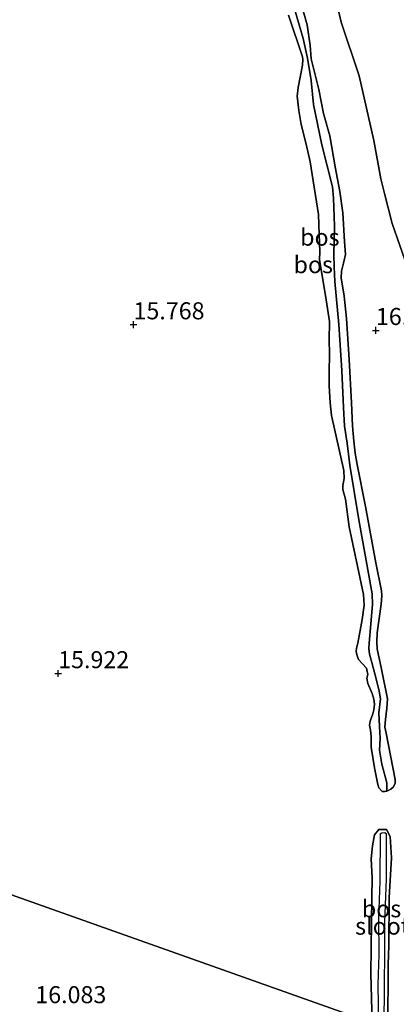
# Model space of a CAD drawing. Units: metres. Extents: x 209990 to 210800, y 384454 to 387503.
# Drawn here: x 210591 to 210646, y 385327 to 385471 of the extents above; entities that cross this region are included whole.
import ezdxf
from ezdxf.enums import TextEntityAlignment as Align

# ---------------------------------------------------------------- set-up
doc = ezdxf.new("R2010")
doc.units = ezdxf.units.M
doc.layers.get('0').update_dxf_attribs({"lineweight": 25})
for name, color, linetype in [('B-ME-GR-BOS-GV-B6', 10, 'Continuous'), ('B-ME-GW-HOOGTEPUNT-S-B1', 10, 'Continuous'), ('B-ME-GW-INSTEEKWATERGANG-L-B1', 10, 'Continuous'), ('B-ME-GW-WATERGANG-GREPPEL-L-B1', 10, 'Continuous')]:
    doc.layers.add(name, color=color, linetype=linetype)
for name, color, linetype, lineweight in [('B-ME-GW-TEENLIJN-L-B1', 93, 'Continuous', 18), ('B-ME-IE-HULPGEOMETRIE-L-B1', 53, 'Continuous', 18), ('B-ME-OG-WATER-GV-B6', 153, 'Continuous', 18)]:
    doc.layers.add(name, color=color, linetype=linetype, lineweight=lineweight)
doc.styles.add('NLCS-ISO', font='NLCS-ISO.TTF')

# ---------------------------------------------------------------- blocks, each defined once
blk = doc.blocks.new('hoogtepunt')
for p, q in [((-0.5, 0), (0.5, 0)), ((0, 0.5), (0, -0.5))]:
    blk.add_line(p, q)

msp = doc.modelspace()

# ---------------------------------------------------------------- linework, layer by layer
at = {"layer": 'B-ME-GR-BOS-GV-B6'}
for points in [[(210648.535, 385431.906, 16.822), (210645.148, 385441.594, 16.829), (210644.039, 385445.986, 16.897), (210643.494, 385448.172, 16.876), (210642.475, 385453.769, 17.147), (210640.334, 385463.232, 17.126), (210637.697, 385471.104, 17.168), (210635.491, 385480.591, 16.973)], [(210635.491, 385480.591, 16.973), (210637.697, 385471.104, 17.168), (210640.334, 385463.232, 17.126), (210642.475, 385453.769, 17.147), (210643.494, 385448.172, 16.876), (210644.039, 385445.986, 16.897), (210645.148, 385441.594, 16.829), (210648.535, 385431.906, 16.822), (210651.2, 385420.421, 16.975), (210651.505, 385416.335, 17.002), (210651.685, 385413.546, 17.037), (210652.136, 385411.101, 17.106), (210653.063, 385408.34, 17.058), (210655.093, 385403.931, 17.176), (210657.431, 385397.497, 17.245), (210658.627, 385394.05, 17.21), (210660.215, 385390.462, 17.314), (210660.784, 385389.375, 17.467), (210661.595, 385388.348, 17.564), (210662.671, 385387.447, 17.737), (210663.805, 385387.115, 17.834), (210665.694, 385387.249, 17.98), (210668.29, 385387.709, 18.017)], [(210629.963, 385472.173, 16.126), (210632.037, 385466.03, 16.186), (210632.043, 385465.635, 16.186), (210631.996, 385464.817, 16.195), (210631.368, 385461.555, 16.131), (210631.253, 385460.271, 16.135), (210631.484, 385458.174, 16.149), (210631.835, 385456.134, 16.163), (210632.56, 385453.223, 16.209), (210633.162, 385450.651, 16.223), (210634.367, 385442.903, 16.094), (210634.449, 385439.977, 16.043), (210634.541, 385437.489, 16.061), (210634.531, 385436.255, 16.084), (210635.367, 385431.045, 16.154), (210635.971, 385427.245, 16.168), (210635.91, 385424.468, 16.149), (210635.956, 385422.536, 16.182), (210635.923, 385419.7, 16.172), (210635.925, 385417.784, 16.177), (210636.06, 385415.281, 16.191), (210636.283, 385413.434, 16.256), (210638.057, 385405.384, 16.117), (210638.118, 385404.184, 16.057), (210637.906, 385403.179, 16.047), (210637.937, 385402.579, 16.038), (210638.315, 385401.167, 16.089), (210638.846, 385397.108, 16.154), (210640.945, 385387.194, 16.191), (210641.072, 385385.626, 16.205), (210640.763, 385383.528, 16.246), (210640.117, 385380.076, 16.154), (210639.939, 385379.305, 16.145), (210639.87, 385378.838, 16.158), (210640.032, 385378.191, 16.163), (210640.24, 385377.675, 16.163), (210641.396, 385376.378, 16.2), (210641.464, 385376.157, 16.214), (210641.566, 385375.482, 16.228), (210641.466, 385374.928, 16.265), (210641.581, 385374.151, 16.293), (210642.236, 385372.689, 16.283), (210642.481, 385371.864, 16.283), (210642.552, 385371.102, 16.283), (210642.462, 385370.3, 16.293), (210642.303, 385369.719, 16.297), (210641.913, 385368.631, 16.311), (210641.841, 385368.018, 16.311), (210641.971, 385367.284, 16.339), (210642.098, 385366.404, 16.357), (210642.063, 385364.796, 16.311), (210642.553, 385361.773, 16.219), (210643.055, 385359.335, 16.2), (210643.219, 385358.834, 16.205), (210643.676, 385358.327, 16.237), (210644.071, 385358.333, 16.251), (210644.379, 385358.37, 16.27), (210644.97, 385358.649, 16.288), (210645.343, 385359.007, 16.293), (210645.574, 385359.513, 16.293), (210645.571, 385360.055, 16.298), (210644.273, 385366.854, 16.339), (210644.102, 385367.749, 16.182), (210644.156, 385368.859, 16.154), (210644.353, 385370.508, 16.191), (210644.456, 385371.895, 16.228), (210643.601, 385376.227, 16.274), (210642.949, 385379.21, 16.302), (210642.885, 385380.264, 16.293), (210642.957, 385381.564, 16.293), (210643.532, 385385.778, 16.302), (210643.648, 385387.062, 16.302), (210643.589, 385387.721, 16.307), (210642.759, 385391.848, 16.307), (210641.243, 385400.1, 16.385), (210640.019, 385406.283, 16.436), (210639.718, 385407.913, 16.399), (210639.523, 385409.701, 16.367), (210639.338, 385411.928, 16.441), (210639.179, 385415.324, 16.487), (210638.85, 385421.678, 16.469), (210638.44, 385427.667, 16.506), (210638.131, 385430.92, 16.478), (210637.679, 385433.636, 16.39), (210637.729, 385434.6, 16.376), (210638.047, 385435.763, 16.376), (210638.309, 385437.044, 16.371), (210638.161, 385438.963, 16.367), (210637.903, 385443.18, 16.469), (210637.488, 385446.274, 16.496), (210636.822, 385449.901, 16.607), (210636.001, 385454.467, 16.644), (210635.107, 385457.733, 16.63), (210634.394, 385461.229, 16.478), (210633.265, 385465.757, 16.432), (210633.133, 385467.719, 16.45), (210632.687, 385470.727, 16.552), (210631.371, 385475.421, 16.612)], [(210631.371, 385475.421, 16.612), (210632.687, 385470.727, 16.552), (210633.133, 385467.719, 16.45), (210633.265, 385465.757, 16.432), (210634.394, 385461.229, 16.478), (210635.107, 385457.733, 16.63), (210636.001, 385454.467, 16.644), (210636.822, 385449.901, 16.607), (210637.488, 385446.274, 16.496), (210637.903, 385443.18, 16.469), (210638.161, 385438.963, 16.367), (210638.309, 385437.044, 16.371), (210638.047, 385435.763, 16.376), (210637.729, 385434.6, 16.376), (210637.679, 385433.636, 16.39), (210638.131, 385430.92, 16.478), (210638.44, 385427.667, 16.506), (210638.85, 385421.678, 16.469), (210639.179, 385415.324, 16.487), (210639.338, 385411.928, 16.441), (210639.523, 385409.701, 16.367), (210639.718, 385407.913, 16.399), (210640.019, 385406.283, 16.436), (210641.243, 385400.1, 16.385), (210642.759, 385391.848, 16.307), (210643.589, 385387.721, 16.307), (210643.648, 385387.062, 16.302), (210643.532, 385385.778, 16.302), (210642.957, 385381.564, 16.293), (210642.885, 385380.264, 16.293), (210642.949, 385379.21, 16.302), (210643.601, 385376.227, 16.274), (210644.456, 385371.895, 16.228), (210644.353, 385370.508, 16.191), (210644.156, 385368.859, 16.154), (210644.102, 385367.749, 16.182), (210644.273, 385366.854, 16.339), (210645.571, 385360.055, 16.298), (210645.574, 385359.513, 16.293), (210645.343, 385359.007, 16.293), (210644.97, 385358.649, 16.288), (210644.379, 385358.37, 16.27), (210644.357, 385359.603, 15.815), (210643.655, 385362.311, 15.857), (210643.305, 385364.352, 15.875), (210643.387, 385366.091, 15.885), (210643.323, 385367.834, 15.871), (210643.206, 385369.841, 15.866), (210643.456, 385371.913, 15.871), (210643.261, 385373.015, 15.857), (210642.857, 385374.633, 15.838), (210642.168, 385377.238, 15.815), (210641.814, 385378.445, 15.806), (210641.715, 385379.267, 15.806), (210641.763, 385380.085, 15.815), (210642.252, 385385.707, 15.912), (210642.228, 385387.288, 15.917), (210640.271, 385398.158, 15.903), (210638.954, 385406.146, 15.871), (210638.542, 385409.389, 15.903), (210638.158, 385411.884, 15.899), (210638.014, 385414.638, 15.908), (210637.781, 385420.027, 15.903), (210637.343, 385426.767, 15.848), (210636.765, 385433.115, 15.829), (210636.636, 385435.225, 15.871), (210636.603, 385437.055, 15.862), (210636.708, 385441.193, 15.875), (210636.565, 385445.322, 15.903), (210636.426, 385446.993, 15.889), (210634.849, 385453.158, 15.996), (210633.618, 385459.052, 15.991), (210633.299, 385462.556, 15.996), (210632.757, 385465.845, 15.954), (210632.118, 385468.727, 16.019), (210630.823, 385473.071, 16.005)], [(210630.823, 385473.071, 16.005), (210632.118, 385468.727, 16.019), (210632.757, 385465.845, 15.954), (210633.299, 385462.556, 15.996), (210633.618, 385459.052, 15.991), (210634.849, 385453.158, 15.996), (210636.426, 385446.993, 15.889), (210636.565, 385445.322, 15.903), (210636.708, 385441.193, 15.875), (210636.603, 385437.055, 15.862), (210636.636, 385435.225, 15.871), (210636.765, 385433.115, 15.829), (210637.343, 385426.767, 15.848), (210637.781, 385420.027, 15.903), (210638.014, 385414.638, 15.908), (210638.158, 385411.884, 15.899), (210638.542, 385409.389, 15.903), (210638.954, 385406.146, 15.871), (210640.271, 385398.158, 15.903), (210642.228, 385387.288, 15.917), (210642.252, 385385.707, 15.912), (210641.763, 385380.085, 15.815), (210641.715, 385379.267, 15.806), (210641.814, 385378.445, 15.806), (210642.168, 385377.238, 15.815), (210642.857, 385374.633, 15.838), (210643.261, 385373.015, 15.857), (210643.456, 385371.913, 15.871), (210643.206, 385369.841, 15.866), (210643.323, 385367.834, 15.871), (210643.387, 385366.091, 15.885), (210643.305, 385364.352, 15.875), (210643.655, 385362.311, 15.857), (210644.357, 385359.603, 15.815), (210644.379, 385358.37, 16.27), (210644.071, 385358.333, 16.251), (210643.676, 385358.327, 16.237), (210643.219, 385358.834, 16.205), (210643.055, 385359.335, 16.2), (210642.553, 385361.773, 16.219), (210642.063, 385364.796, 16.311), (210642.098, 385366.404, 16.357), (210641.971, 385367.284, 16.339), (210641.841, 385368.018, 16.311), (210641.913, 385368.631, 16.311), (210642.303, 385369.719, 16.297), (210642.462, 385370.3, 16.293), (210642.552, 385371.102, 16.283), (210642.481, 385371.864, 16.283), (210642.236, 385372.689, 16.283), (210641.581, 385374.151, 16.293), (210641.466, 385374.928, 16.265), (210641.566, 385375.482, 16.228), (210641.464, 385376.157, 16.214), (210641.396, 385376.378, 16.2), (210640.24, 385377.675, 16.163), (210640.032, 385378.191, 16.163), (210639.87, 385378.838, 16.158), (210639.939, 385379.305, 16.145), (210640.117, 385380.076, 16.154), (210640.763, 385383.528, 16.246), (210641.072, 385385.626, 16.205), (210640.945, 385387.194, 16.191), (210638.846, 385397.108, 16.154), (210638.315, 385401.167, 16.089), (210637.937, 385402.579, 16.038), (210637.906, 385403.179, 16.047), (210638.118, 385404.184, 16.057), (210638.057, 385405.384, 16.117), (210636.283, 385413.434, 16.256), (210636.06, 385415.281, 16.191), (210635.925, 385417.784, 16.177), (210635.923, 385419.7, 16.172), (210635.956, 385422.536, 16.182), (210635.91, 385424.468, 16.149), (210635.971, 385427.245, 16.168), (210635.367, 385431.045, 16.154), (210634.531, 385436.255, 16.084), (210634.541, 385437.489, 16.061), (210634.449, 385439.977, 16.043), (210634.367, 385442.903, 16.094), (210633.162, 385450.651, 16.223), (210632.56, 385453.223, 16.209), (210631.835, 385456.134, 16.163), (210631.484, 385458.174, 16.149), (210631.253, 385460.271, 16.135), (210631.368, 385461.555, 16.131), (210631.996, 385464.817, 16.195), (210632.043, 385465.635, 16.186), (210632.037, 385466.03, 16.186), (210629.963, 385472.173, 16.126)], [(210528.093, 385364.93, 15.406), (210642.213, 385324.367, 16.535)], [(210644.518, 385323.547, 16.404), (210644.548, 385332.963, 16.559), (210644.652, 385335.725, 16.573), (210644.73, 385342.777, 16.528), (210645.042, 385348.559, 16.356), (210644.872, 385351.729, 16.309), (210644.327, 385352.727, 16.3), (210643.222, 385352.721, 16.3), (210642.548, 385351.959, 16.318), (210642.274, 385350.352, 16.271), (210642.082, 385348.415, 16.271), (210642.201, 385345.664, 16.281), (210642.167, 385342.768, 16.479), (210642.046, 385331.599, 16.601), (210642.213, 385324.367, 16.535), (210528.093, 385364.93, 15.406)], [(210642.213, 385324.367, 16.535), (210642.046, 385331.599, 16.601), (210642.167, 385342.768, 16.479), (210642.201, 385345.664, 16.281), (210642.082, 385348.415, 16.271), (210642.274, 385350.352, 16.271), (210642.548, 385351.959, 16.318), (210643.222, 385352.721, 16.3), (210644.327, 385352.727, 16.3), (210644.872, 385351.729, 16.309), (210645.042, 385348.559, 16.356), (210644.73, 385342.777, 16.528)], [(210643.992, 385323.734, 15.9), (210644.02, 385330.08, 15.9), (210644.104, 385334.568, 15.9), (210644.057, 385339.102, 15.9), (210644.329, 385345.487, 15.9), (210644.326, 385352.029, 15.9), (210644.06, 385352.252, 15.9), (210643.633, 385352.223, 15.9), (210643.384, 385352.041, 15.9), (210643.37, 385345.143, 15.9), (210643.177, 385339.663, 15.9), (210643.208, 385334.397, 15.9), (210643.068, 385330.027, 15.9), (210643.129, 385324.041, 15.9)], [(210644.73, 385342.777, 16.528), (210644.652, 385335.725, 16.573), (210644.548, 385332.963, 16.559), (210644.518, 385323.547, 16.404)]]:
    msp.add_polyline3d(points, dxfattribs=at)
at = {"layer": 'B-ME-GW-INSTEEKWATERGANG-L-B1'}
for points in [[(210633.265, 385465.757, 16.432), (210633.133, 385467.719, 16.45), (210632.687, 385470.727, 16.552), (210631.371, 385475.421, 16.612), (210630.801, 385478.767, 16.511), (210630.504, 385481.23, 16.534), (210628.334, 385487.654, 16.474), (210627.08, 385491.147, 16.432), (210626.516, 385493.411, 16.437), (210625.93, 385496.027, 16.497), (210624.866, 385500.876, 16.723), (210623.458, 385506.683, 16.802), (210622.943, 385509.224, 16.709), (210622.525, 385511.485, 16.686), (210621.787, 385514.499, 16.645), (210620.847, 385518.322, 16.677), (210620.224, 385521.933, 16.52), (210619.762, 385524.209, 16.571), (210618.693, 385531.67, 16.569)], [(210629.963, 385472.173, 16.126), (210632.037, 385466.03, 16.186), (210632.043, 385465.635, 16.186), (210631.996, 385464.817, 16.195), (210631.368, 385461.555, 16.131), (210631.253, 385460.271, 16.135), (210631.484, 385458.174, 16.149), (210631.835, 385456.134, 16.163), (210632.56, 385453.223, 16.209), (210633.162, 385450.651, 16.223), (210634.367, 385442.903, 16.094), (210634.449, 385439.977, 16.043), (210634.541, 385437.489, 16.061), (210634.531, 385436.255, 16.084), (210635.367, 385431.045, 16.154), (210635.971, 385427.245, 16.168), (210635.91, 385424.468, 16.149), (210635.956, 385422.536, 16.182), (210635.923, 385419.7, 16.172), (210635.925, 385417.784, 16.177), (210636.06, 385415.281, 16.191), (210636.283, 385413.434, 16.256), (210638.057, 385405.384, 16.117), (210638.118, 385404.184, 16.057), (210637.906, 385403.179, 16.047), (210637.937, 385402.579, 16.038), (210638.315, 385401.167, 16.089), (210638.846, 385397.108, 16.154), (210640.945, 385387.194, 16.191), (210641.072, 385385.626, 16.205), (210640.763, 385383.528, 16.246), (210640.117, 385380.076, 16.154), (210639.939, 385379.305, 16.145), (210639.87, 385378.838, 16.158), (210640.032, 385378.191, 16.163), (210640.24, 385377.675, 16.163), (210641.396, 385376.378, 16.2), (210641.464, 385376.157, 16.214), (210641.566, 385375.482, 16.228), (210641.466, 385374.928, 16.265), (210641.581, 385374.151, 16.293), (210642.236, 385372.689, 16.283), (210642.481, 385371.864, 16.283), (210642.552, 385371.102, 16.283), (210642.462, 385370.3, 16.293), (210642.303, 385369.719, 16.297), (210641.913, 385368.631, 16.311), (210641.841, 385368.018, 16.311), (210641.971, 385367.284, 16.339), (210642.098, 385366.404, 16.357), (210642.063, 385364.796, 16.311)], [(210637.903, 385443.18, 16.469), (210637.488, 385446.274, 16.496), (210636.822, 385449.901, 16.607), (210636.001, 385454.467, 16.644), (210635.107, 385457.733, 16.63), (210634.394, 385461.229, 16.478), (210633.265, 385465.757, 16.432)], [(210642.063, 385364.796, 16.311), (210642.553, 385361.773, 16.219), (210643.055, 385359.335, 16.2), (210643.219, 385358.834, 16.205), (210643.676, 385358.327, 16.237), (210644.071, 385358.333, 16.251), (210644.379, 385358.37, 16.27), (210644.97, 385358.649, 16.288), (210645.343, 385359.007, 16.293), (210645.574, 385359.513, 16.293), (210645.571, 385360.055, 16.298), (210644.273, 385366.854, 16.339), (210644.102, 385367.749, 16.182), (210644.156, 385368.859, 16.154), (210644.353, 385370.508, 16.191), (210644.456, 385371.895, 16.228), (210643.601, 385376.227, 16.274), (210642.949, 385379.21, 16.302), (210642.885, 385380.264, 16.293), (210642.957, 385381.564, 16.293), (210643.532, 385385.778, 16.302), (210643.648, 385387.062, 16.302), (210643.589, 385387.721, 16.307), (210642.759, 385391.848, 16.307), (210641.243, 385400.1, 16.385), (210640.019, 385406.283, 16.436), (210639.718, 385407.913, 16.399), (210639.523, 385409.701, 16.367), (210639.338, 385411.928, 16.441), (210639.179, 385415.324, 16.487), (210638.85, 385421.678, 16.469), (210638.44, 385427.667, 16.506), (210638.131, 385430.92, 16.478), (210637.679, 385433.636, 16.39), (210637.729, 385434.6, 16.376), (210638.047, 385435.763, 16.376), (210638.309, 385437.044, 16.371), (210638.161, 385438.963, 16.367), (210637.903, 385443.18, 16.469)], [(210644.73, 385342.777, 16.528), (210645.042, 385348.559, 16.356), (210644.872, 385351.729, 16.309), (210644.327, 385352.727, 16.3), (210643.222, 385352.721, 16.3), (210642.548, 385351.959, 16.318), (210642.274, 385350.352, 16.271), (210642.082, 385348.415, 16.271), (210642.201, 385345.664, 16.281), (210642.167, 385342.768, 16.479)], [(210642.167, 385342.768, 16.479), (210642.046, 385331.599, 16.601), (210642.213, 385324.367, 16.535)], [(210644.518, 385323.547, 16.404), (210644.548, 385332.963, 16.559), (210644.652, 385335.725, 16.573), (210644.73, 385342.777, 16.528)]]:
    msp.add_polyline3d(points, dxfattribs=at)
at = {"layer": 'B-ME-GW-TEENLIJN-L-B1'}
msp.add_line((210645.148, 385441.594, 16.829), (210648.535, 385431.906, 16.822), dxfattribs=at)
msp.add_polyline3d([(210628.374, 385505.397, 16.911), (210630.089, 385500.508, 17.029), (210631.473, 385496.549, 17.015), (210633.032, 385490.61, 17.036), (210634.075, 385485.078, 16.953), (210635.491, 385480.591, 16.973), (210637.697, 385471.104, 17.168), (210640.334, 385463.232, 17.126), (210642.475, 385453.769, 17.147), (210643.494, 385448.172, 16.876), (210644.039, 385445.986, 16.897), (210645.148, 385441.594, 16.829)], dxfattribs=at)
at = {"layer": 'B-ME-GW-WATERGANG-GREPPEL-L-B1'}
msp.add_polyline3d([(210644.357, 385359.603, 15.815), (210643.655, 385362.311, 15.857), (210643.305, 385364.352, 15.875), (210643.387, 385366.091, 15.885), (210643.323, 385367.834, 15.871), (210643.206, 385369.841, 15.866), (210643.456, 385371.913, 15.871), (210643.261, 385373.015, 15.857), (210642.857, 385374.633, 15.838), (210642.168, 385377.238, 15.815), (210641.814, 385378.445, 15.806), (210641.715, 385379.267, 15.806), (210641.763, 385380.085, 15.815), (210642.252, 385385.707, 15.912), (210642.228, 385387.288, 15.917), (210640.271, 385398.158, 15.903), (210638.954, 385406.146, 15.871), (210638.542, 385409.389, 15.903), (210638.158, 385411.884, 15.899), (210638.014, 385414.638, 15.908), (210637.781, 385420.027, 15.903), (210637.343, 385426.767, 15.848), (210636.765, 385433.115, 15.829), (210636.636, 385435.225, 15.871), (210636.603, 385437.055, 15.862), (210636.708, 385441.193, 15.875), (210636.565, 385445.322, 15.903), (210636.426, 385446.993, 15.889), (210634.849, 385453.158, 15.996), (210633.618, 385459.052, 15.991), (210633.299, 385462.556, 15.996), (210632.757, 385465.845, 15.954), (210632.118, 385468.727, 16.019), (210630.823, 385473.071, 16.005)], dxfattribs=at)
at = {"layer": 'B-ME-IE-HULPGEOMETRIE-L-B1'}
msp.add_line((210644.357, 385359.603, 15.815), (210644.379, 385358.37, 16.27), dxfattribs=at)
msp.add_polyline3d([(210738.233, 385290.237, 19.391), (210672.177, 385313.716, 18.105), (210668.82, 385314.909, 17.368), (210662.145, 385317.282, 17.191), (210660.501, 385317.866, 16.741), (210647.675, 385322.425, 16.211), (210645.947, 385323.04, 16.472), (210644.518, 385323.547, 16.404), (210643.992, 385323.734, 15.9), (210643.129, 385324.041, 15.9), (210642.213, 385324.367, 16.535), (210528.093, 385364.93, 15.406), (210526.476, 385365.505, 15.13), (210524.824, 385366.093, 15.13), (210523.856, 385366.437, 15.702), (210522.438, 385366.941, 15.725), (210370.165, 385421.065, 15.906)], dxfattribs=at)
at = {"layer": 'B-ME-OG-WATER-GV-B6'}
msp.add_polyline3d([(210643.992, 385323.734, 15.9), (210643.129, 385324.041, 15.9), (210643.068, 385330.027, 15.9), (210643.208, 385334.397, 15.9), (210643.177, 385339.663, 15.9), (210643.37, 385345.143, 15.9), (210643.384, 385352.041, 15.9), (210643.633, 385352.223, 15.9), (210644.06, 385352.252, 15.9), (210644.326, 385352.029, 15.9), (210644.329, 385345.487, 15.9), (210644.057, 385339.102, 15.9), (210644.104, 385334.568, 15.9), (210644.02, 385330.08, 15.9), (210643.992, 385323.734, 15.9)], dxfattribs=at)

# ---------------------------------------------------------------- block references
at = {"layer": 'B-ME-GW-HOOGTEPUNT-S-B1', "rotation": 90}
for p in [(210607.252, 385426.767, 15.768), (210607.252, 385426.767, 15.768), (210642.769, 385425.931, 16.423), (210642.769, 385425.931, 16.423), (210596.214, 385375.609, 15.922), (210596.214, 385375.609, 15.922)]:
    msp.add_blockref('hoogtepunt', p, dxfattribs=at)

# ---------------------------------------------------------------- texts
at = {"layer": 'B-ME-GR-BOS-GV-B6', "ltscale": 0.2, "style": 'NLCS-ISO'}
for p in [(210634.56, 385439.597), (210633.593, 385435.565), (210643.601, 385341.115)]:
    msp.add_text('bos', height=2.5, dxfattribs=at).set_placement(p, align=Align.MIDDLE_CENTER)
at = {"layer": 'B-ME-GW-HOOGTEPUNT-S-B1', "ltscale": 0.2, "style": 'NLCS-ISO'}
for s, p in [('15.768', (210607.252, 385426.767, 15.768)), ('15.768', (210607.252, 385426.767, 15.768)), ('16.423', (210642.769, 385425.931, 16.423)), ('16.423', (210642.769, 385425.931, 16.423)), ('15.922', (210596.214, 385375.609, 15.922)), ('15.922', (210596.214, 385375.609, 15.922)), ('16.083', (210592.858, 385326.486, 16.083)), ('16.083', (210592.858, 385326.486, 16.083))]:
    msp.add_text(s, height=2.5, dxfattribs=at).set_placement(p, align=Align.BOTTOM_LEFT)
at = {"layer": 'B-ME-OG-WATER-GV-B6', "ltscale": 0.2, "style": 'NLCS-ISO'}
msp.add_text('sloot', height=2.5, dxfattribs=at).set_placement((210643.723, 385338.568), align=Align.MIDDLE_CENTER)

doc.saveas('drawing.dxf')
